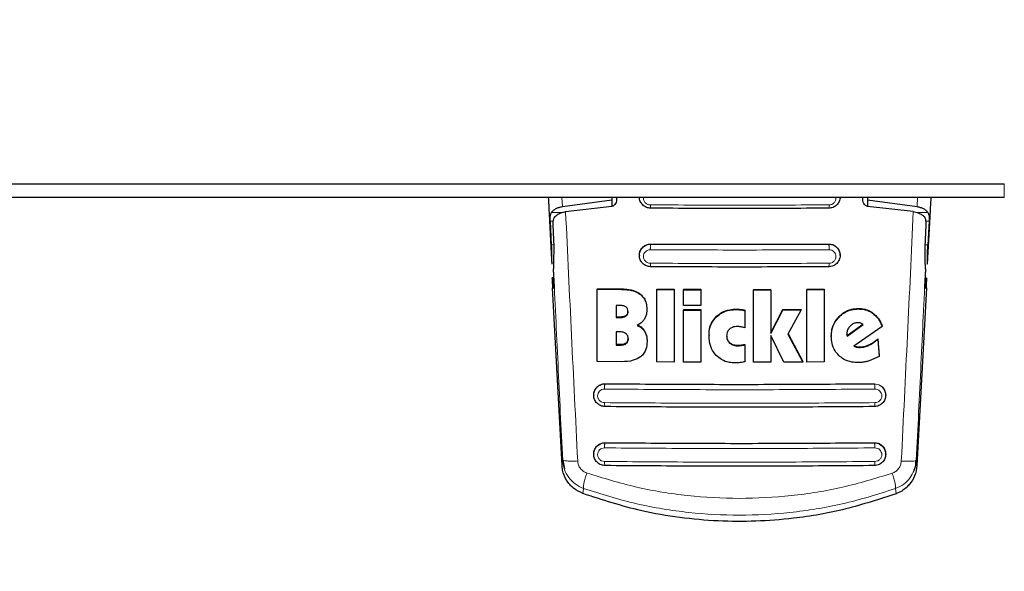
# Model space of a CAD drawing. Units: millimetres. Extents: x 0 to 210, y 0 to 297.
# Drawn here: x 70 to 76, y 144 to 147 of the extents above; entities that cross this region are included whole.
import ezdxf

# ---------------------------------------------------------------- set-up
doc = ezdxf.new("R2010")
doc.units = ezdxf.units.MM
doc.styles.add('SLDTEXTSTYLE0', font='TXT', dxfattribs={"width": 0.75})
doc.dimstyles.new('SLDDIMSTYLE4', dxfattribs={"dimtxt": 3.5, "dimasz": 3.302, "dimexe": 0, "dimexo": 0.0625, "dimgap": 0.875, "dimtad": 1, "dimdec": 0, "dimlfac": 20, "dimrnd": 1e-09, "dimzin": 12, "dimdsep": 46, "dimtxsty": 'SLDTEXTSTYLE0', "dimsah": 1, "dimcen": 0.09, "dimadec": 0, "dimazin": 3, "dimtfac": 1, "dimtdec": 0, "dimtofl": 0, "dimtmove": 0, "dimatfit": 3, "dimfxl": 0, "dimfrac": 2, "dimtolj": 1, "dimtzin": 12, "dimarcsym": 0})

# ---------------------------------------------------------------- blocks, each defined once
blk = doc.blocks.new('_D_4')
at = {"color": 7, "linetype": 'Continuous', "lineweight": 0}
for p, q in [((76.674, 186.8006), (88.924, 186.8006)), ((87.924, 186.8006), (87.924, 145.7456)), ((76.674, 145.7456), (88.924, 145.7456))]:
    blk.add_line(p, q, dxfattribs=at)
at = {"color": 7, "linetype": 'Continuous', "lineweight": 18}
for points in [[(87.924, 186.8006), (87.424, 183.4986), (88.424, 183.4986)], [(87.924, 145.7456), (88.424, 149.0476), (87.424, 149.0476)]]:
    blk.add_solid(points, dxfattribs=at)
at = {"color": 7, "linetype": 'Continuous', "lineweight": 18, "insert": (83.4123, 162.3939), "char_height": 3.5, "attachment_point": 1, "rotation": 90, "style": 'SLDTEXTSTYLE0'}
blk.add_mtext('821', dxfattribs=at)
blk = doc.blocks.new('_D_5')
at = {"color": 7, "linetype": 'Continuous', "lineweight": 0}
for p, q in [((51.844, 146.9956), (51.844, 132.9659)), ((77.924, 146.9956), (77.924, 132.9659)), ((51.844, 133.9659), (77.924, 133.9659))]:
    blk.add_line(p, q, dxfattribs=at)
at = {"color": 7, "linetype": 'Continuous', "lineweight": 18}
for points in [[(51.844, 133.9659), (55.146, 133.4659), (55.146, 134.4659)], [(77.924, 133.9659), (74.622, 134.4659), (74.622, 133.4659)]]:
    blk.add_solid(points, dxfattribs=at)
at = {"color": 7, "linetype": 'Continuous', "lineweight": 18, "insert": (61.0048, 138.4776), "char_height": 3.5, "attachment_point": 1, "style": 'SLDTEXTSTYLE0'}
blk.add_mtext('522', dxfattribs=at)

msp = doc.modelspace()

# ---------------------------------------------------------------- linework, layer by layer
at = {"color": 7, "linetype": 'Continuous', "lineweight": 25}
for p, q in [((61.14401, 145.82058), (75.67401, 145.82058)), ((75.67401, 145.74558), (61.14401, 145.74558)), ((73.52401, 145.74558), (73.52401, 145.73384)), ((73.54901, 145.74558), (73.54901, 145.73524)), ((74.89901, 145.73524), (74.89901, 145.74558)), ((74.92401, 145.74558), (74.92401, 145.73384)), ((73.25225, 145.69644), (73.52401, 145.73384)), ((73.52351, 145.69751), (73.27003, 145.66817)), ((73.52401, 145.73384), (73.52401, 145.6976)), ((74.92401, 145.73384), (75.19577, 145.69644)), ((74.92401, 145.73384), (74.92401, 145.69766)), ((75.17545, 145.66851), (74.92451, 145.69751)), ((73.19344, 145.48622), (73.18633, 145.61631)), ((73.20029, 145.59627), (73.20499, 145.47331)), ((75.2407, 145.47331), (75.24541, 145.59627)), ((75.26169, 145.61631), (75.25458, 145.48622)), ((73.67401, 145.43006), (73.67401, 145.42893)), ((74.77401, 145.42893), (74.77401, 145.43006)), ((73.20497, 145.30638), (73.1966, 145.30638)), ((73.25024, 144.2791), (73.19829, 145.25153)), ((73.44316, 145.24673), (73.57677, 145.24554)), ((73.44316, 145.24673), (73.44316, 145.24414)), ((73.44316, 144.84806), (73.44316, 145.24414)), ((73.44316, 145.24414), (73.57677, 145.24296)), ((73.76939, 145.24422), (73.86393, 145.24375)), ((73.76939, 145.24422), (73.76939, 145.24165)), ((73.76939, 144.84556), (73.76939, 145.24165)), ((73.76939, 145.24165), (73.86393, 145.24118)), ((73.86393, 145.24375), (73.86393, 145.24118)), ((73.86393, 145.24118), (73.86393, 144.84508)), ((73.91666, 145.24353), (74.0112, 145.24323)), ((73.91666, 145.24353), (73.91666, 145.24096)), ((73.91666, 145.15476), (73.91666, 145.24096)), ((73.91666, 145.24096), (74.0112, 145.24066)), ((74.0112, 145.24323), (74.0112, 145.24066)), ((74.0112, 145.24066), (74.0112, 145.15446)), ((74.29945, 145.24298), (74.39398, 145.24312)), ((74.29945, 145.24298), (74.29945, 145.24042)), ((74.29945, 145.24042), (74.39398, 145.24056)), ((74.29945, 144.84432), (74.29945, 145.24042)), ((74.39398, 145.24056), (74.39398, 145.00207)), ((74.59207, 145.24378), (74.68661, 145.24427)), ((74.59207, 145.24378), (74.59207, 145.24121)), ((74.59207, 145.24121), (74.68661, 145.2417)), ((74.59207, 144.84512), (74.59207, 145.24121)), ((74.68661, 145.24427), (74.68661, 145.2417)), ((74.68661, 145.2417), (74.68661, 144.8456)), ((75.24723, 145.25153), (75.19523, 144.27816)), ((73.56502, 145.15523), (73.54672, 145.15538)), ((73.54672, 145.15538), (73.54672, 145.08886)), ((74.0112, 145.15446), (73.91666, 145.15476)), ((73.71502, 145.13563), (73.71502, 145.13306)), ((73.91666, 145.13245), (74.0112, 145.13214)), ((73.91666, 145.13245), (73.91666, 145.12989)), ((73.91666, 144.84486), (73.91666, 145.12989)), ((73.91666, 145.12989), (74.0112, 145.12958)), ((74.0112, 145.13214), (74.0112, 145.12958)), ((74.0112, 145.12958), (74.0112, 144.84456)), ((74.25245, 145.12835), (74.25245, 145.1258)), ((74.25245, 145.1258), (74.25245, 145.03275)), ((74.39398, 145.00463), (74.45956, 145.13221)), ((74.39398, 145.00207), (74.45956, 145.12965)), ((74.45956, 145.13221), (74.56038, 145.13256)), ((74.45956, 145.13221), (74.45956, 145.12965)), ((74.45956, 145.12965), (74.56038, 145.13)), ((74.56038, 145.13), (74.48852, 144.99827)), ((74.56038, 145.13256), (74.56038, 145.13)), ((73.56502, 145.09129), (73.54672, 145.09144)), ((73.54672, 145.08886), (73.56502, 145.08871)), ((74.89883, 145.05097), (74.81311, 144.98901)), ((74.81311, 144.98644), (74.90054, 145.04964)), ((75.00409, 145.04206), (75.00409, 145.03948)), ((73.56557, 145.00998), (73.54672, 145.01014)), ((73.54672, 145.01014), (73.54672, 144.93813)), ((74.05573, 144.99244), (74.05573, 144.98989)), ((74.39398, 144.98989), (74.39398, 144.84446)), ((74.46502, 144.84464), (74.39398, 144.98989)), ((74.48852, 144.99827), (74.56912, 144.84502)), ((74.4892, 144.99952), (74.56912, 144.84757)), ((74.72595, 144.9876), (74.72595, 144.98504)), ((74.81147, 145.00307), (74.81174, 144.99631)), ((74.81147, 145.0005), (74.81174, 144.99374)), ((74.81174, 144.99374), (74.81174, 144.99631)), ((74.81311, 144.98901), (74.81174, 144.99631)), ((74.81174, 144.99374), (74.81311, 144.98644)), ((74.81311, 144.98901), (74.81311, 144.98644)), ((75.00409, 145.03948), (74.85027, 144.93095)), ((73.56803, 144.94052), (73.54672, 144.9407)), ((73.54672, 144.93813), (73.56803, 144.93795)), ((73.71611, 144.95949), (73.71611, 144.95692)), ((74.25245, 144.9411), (74.25245, 144.93855)), ((74.25245, 144.93855), (74.25245, 144.84646)), ((74.98005, 144.97119), (74.98743, 144.8781)), ((74.98005, 144.97119), (74.98005, 144.96861)), ((74.98005, 144.96861), (74.98743, 144.87552)), ((73.57568, 144.84688), (73.44316, 144.84806)), ((73.86393, 144.84508), (73.76939, 144.84556)), ((74.0112, 144.84456), (73.91666, 144.84486)), ((74.39398, 144.84446), (74.29945, 144.84432)), ((74.56912, 144.84502), (74.46502, 144.84464)), ((74.56912, 144.84757), (74.56912, 144.84502)), ((74.68661, 144.8456), (74.59207, 144.84512)), ((74.98743, 144.87552), (74.93305, 144.85064)), ((74.98743, 144.87552), (74.98743, 144.8781)), ((73.42401, 144.66473), (73.42401, 144.66353)), ((75.02401, 144.66353), (75.02401, 144.66473)), ((73.42401, 144.34157), (73.42401, 144.34036)), ((75.02401, 144.34036), (75.02401, 144.34157)), ((73.25653, 144.30633), (73.25374, 144.30746)), ((73.25374, 144.30746), (73.2633, 144.26025)), ((75.18891, 144.30542), (75.19173, 144.30656))]:
    msp.add_line(p, q, dxfattribs=at)
at = {"color": 8, "linetype": 'Continuous', "lineweight": 18}
for p, q in [((75.67401, 145.74558), (75.67401, 145.82058)), ((73.25225, 145.69644), (73.24946, 145.74558)), ((75.19577, 145.69644), (75.19856, 145.74558)), ((73.25316, 145.66439), (73.19277, 145.66439)), ((75.25525, 145.66439), (75.19232, 145.66439)), ((73.18633, 145.61631), (73.20118, 145.61631)), ((75.24481, 145.61631), (75.26169, 145.61631)), ((73.20449, 145.48622), (73.19344, 145.48622)), ((73.71386, 145.48654), (73.73651, 145.49067)), ((73.73651, 145.49136), (73.73651, 145.49067)), ((74.71151, 145.49067), (74.71151, 145.49136)), ((74.71151, 145.49067), (74.73343, 145.48681)), ((75.25458, 145.48622), (75.24119, 145.48622)), ((73.19765, 145.29805), (73.20513, 145.29805)), ((73.57677, 145.24554), (73.57677, 145.24296)), ((73.67971, 145.21687), (73.67971, 145.21429)), ((73.60006, 145.09876), (73.60006, 145.09619)), ((74.09753, 145.09546), (74.09753, 145.0929)), ((74.20655, 145.13511), (74.20655, 145.13255)), ((74.22978, 145.13349), (74.22978, 145.13093)), ((74.87376, 145.13827), (74.87376, 145.13569)), ((74.95403, 145.11318), (74.95403, 145.1106)), ((73.56502, 145.09129), (73.56502, 145.08871)), ((74.76864, 145.09415), (74.76864, 145.09158)), ((73.70218, 145.01615), (73.70218, 145.01358)), ((73.56803, 144.94052), (73.56803, 144.93795)), ((73.60143, 144.94857), (73.60143, 144.946)), ((74.16885, 144.95141), (74.16885, 144.94886)), ((74.21284, 144.93677), (74.21284, 144.93422)), ((74.22979, 144.93772), (74.22979, 144.93517)), ((74.93119, 144.93895), (74.93119, 144.93638)), ((74.86556, 144.92901), (74.86556, 144.92644)), ((74.88333, 144.92782), (74.88333, 144.92525)), ((73.46252, 144.72073), (73.48651, 144.72536)), ((73.48651, 144.72619), (73.48651, 144.72536)), ((74.96151, 144.72536), (74.96151, 144.72619)), ((74.96151, 144.72536), (74.9855, 144.72073)), ((73.48651, 144.40317), (73.48651, 144.40228)), ((74.96151, 144.40317), (74.96151, 144.40228)), ((73.25374, 144.30746), (73.25024, 144.2791)), ((75.19523, 144.27816), (75.19173, 144.30656)), ((73.36779, 144.15301), (73.36426, 144.12499)), ((75.07748, 144.15204), (75.08101, 144.12398))]:
    msp.add_line(p, q, dxfattribs=at)
at = {"color": 7, "linetype": 'Continuous', "lineweight": 25}
for centre, major_axis, start_param, end_param in [((73.18858, 145.54808), (-0.01538, 0.3), 2.5549629, 4.0109036), ((75.25694, 145.54808), (0.01538, 0.3), 2.2689983, 3.7282224), ((73.19916, 145.25638), (-0.00256, 0.05), 5.6965555, 7.9499931), ((75.24636, 145.25638), (0.00256, 0.05), 4.6163775, 6.8698151)]:
    msp.add_ellipse(centre, major_axis=major_axis, ratio=0.0224966, start_param=start_param, end_param=end_param, dxfattribs=at)
for points, knots in [([(73.19593, 145.38127), (73.19354, 145.4268), (73.18858, 145.52143), (73.18217, 145.64288), (73.17815, 145.71855), (73.17672, 145.74558)], [0, 0, 0, 0, 0.37334989, 0.77610353, 1, 1, 1, 1]), ([(73.7365, 145.68727), (73.7283, 145.68823), (73.71201, 145.69015), (73.69168, 145.70422), (73.67987, 145.72084), (73.67534, 145.73622), (73.67317, 145.74495), (73.67404, 145.7493), (73.67406, 145.74938)], [0, 0, 0, 0, 0.2496468, 0.4962778, 0.7327388, 0.8616744, 0.9974615, 1, 1, 1, 1]), ([(74.77396, 145.74938), (74.77398, 145.74929), (74.77485, 145.74495), (74.77268, 145.73622), (74.76815, 145.72084), (74.75634, 145.70422), (74.73601, 145.69014), (74.71971, 145.68823), (74.71151, 145.68727)], [0, 0, 0, 0, 0.002591, 0.1383419, 0.2672565, 0.5037209, 0.7503695, 1, 1, 1, 1]), ([(75.27132, 145.74558), (75.26944, 145.71028), (75.26302, 145.58969), (75.25662, 145.46761), (75.25209, 145.38127)], [0, 0, 0, 0, 0.2927443, 1, 1, 1, 1]), ([(73.19277, 145.66439), (73.19609, 145.66829), (73.20251, 145.67585), (73.2169, 145.68522), (73.23328, 145.69253), (73.24606, 145.69517), (73.25225, 145.69644)], [0, 0, 0, 0, 0.2807014, 0.5437061, 0.7790019, 1, 1, 1, 1]), ([(73.54901, 145.73524), (73.54845, 145.72951), (73.54746, 145.71936), (73.54088, 145.70763), (73.53363, 145.70086), (73.5277, 145.69812), (73.52442, 145.69764), (73.52351, 145.69751)], [0, 0, 0, 0, 0.3477831, 0.6158301, 0.8027454, 0.9455411, 1, 1, 1, 1]), ([(74.92451, 145.69751), (74.92202, 145.69807), (74.91705, 145.69917), (74.90979, 145.70471), (74.90289, 145.71431), (74.89941, 145.7255), (74.8991, 145.73304), (74.89901, 145.73524)], [0, 0, 0, 0, 0.1508566, 0.3004873, 0.5414975, 0.8659348, 1, 1, 1, 1]), ([(75.19577, 145.69644), (75.20195, 145.69517), (75.2147, 145.69254), (75.23109, 145.68524), (75.2455, 145.67587), (75.25193, 145.6683), (75.25525, 145.66439)], [0, 0, 0, 0, 0.220547, 0.4556398, 0.718795, 1, 1, 1, 1]), ([(73.18633, 145.61631), (73.18611, 145.62164), (73.18568, 145.63178), (73.18637, 145.64534), (73.18824, 145.65655), (73.19131, 145.66187), (73.19277, 145.66439)], [0, 0, 0, 0, 0.2677293, 0.5084859, 0.7667982, 1, 1, 1, 1]), ([(73.21133, 145.64215), (73.20849, 145.6384), (73.20283, 145.63091), (73.20013, 145.61432), (73.20024, 145.60192), (73.20029, 145.59627)], [0, 0, 0, 0, 0.3525092, 0.7045165, 1, 1, 1, 1]), ([(73.21133, 145.64215), (73.21803, 145.64752), (73.22988, 145.65702), (73.25211, 145.66519), (73.26561, 145.66744), (73.27002, 145.66817)], [0, 0, 0, 0, 0.4670512, 0.8255572, 1, 1, 1, 1]), ([(74.71151, 145.68727), (74.54901, 145.68654), (74.22401, 145.68508), (73.899, 145.68654), (73.7365, 145.68727)], [0, 0, 0, 0, 0.4999962, 1, 1, 1, 1]), ([(75.17545, 145.66851), (75.18461, 145.66667), (75.20286, 145.66299), (75.22209, 145.65289), (75.23077, 145.6454), (75.23454, 145.64215)], [0, 0, 0, 0, 0.3632086, 0.7237975, 1, 1, 1, 1]), ([(75.24541, 145.59627), (75.24543, 145.60336), (75.24547, 145.61754), (75.24188, 145.63311), (75.23667, 145.63953), (75.23454, 145.64215)], [0, 0, 0, 0, 0.37141507, 0.74342995, 1, 1, 1, 1]), ([(75.25525, 145.66439), (75.25671, 145.66187), (75.25977, 145.65657), (75.26165, 145.64537), (75.26234, 145.63181), (75.26191, 145.62166), (75.26169, 145.61631)], [0, 0, 0, 0, 0.2327689, 0.4905801, 0.7317313, 1, 1, 1, 1]), ([(73.19593, 145.38127), (73.1956, 145.38889), (73.19516, 145.39913), (73.19503, 145.41545), (73.19491, 145.4416), (73.19408, 145.46694), (73.19344, 145.48622)], [0, 0, 0, 0, 0.2413051, 0.3240324, 0.4856272, 1, 1, 1, 1]), ([(73.20499, 145.47331), (73.20453, 145.4429), (73.2039, 145.40016), (73.20371, 145.36491), (73.20366, 145.35474)], [0, 0, 0, 0, 0.711478, 1, 1, 1, 1]), ([(73.7365, 145.36672), (73.72824, 145.3677), (73.71193, 145.36964), (73.69148, 145.38383), (73.67995, 145.4005), (73.67495, 145.41599), (73.67314, 145.43252), (73.67719, 145.45317), (73.68905, 145.47061), (73.70214, 145.48125), (73.71003, 145.48481), (73.71386, 145.48654)], [0, 0, 0, 0, 0.1425362, 0.2813702, 0.4164379, 0.4889018, 0.5644805, 0.7067489, 0.8492735, 0.9267072, 1, 1, 1, 1]), ([(73.67469, 145.43012), (73.67449, 145.43196), (73.67354, 145.44074), (73.67893, 145.45623), (73.69066, 145.47376), (73.70836, 145.48625), (73.72467, 145.49103), (73.73418, 145.49129), (73.73651, 145.49136)], [0, 0, 0, 0, 0.0573148, 0.2723742, 0.4910919, 0.7111427, 0.9291683, 1, 1, 1, 1]), ([(73.73651, 145.49136), (73.89828, 145.49063), (74.22327, 145.48916), (74.54828, 145.49062), (74.71151, 145.49136)], [0, 0, 0, 0, 0.49774908, 1, 1, 1, 1]), ([(74.71151, 145.49136), (74.71854, 145.49072), (74.7326, 145.48943), (74.75131, 145.47895), (74.76535, 145.46337), (74.77335, 145.4461), (74.7732, 145.4345), (74.77314, 145.43003)], [0, 0, 0, 0, 0.2131134, 0.4260898, 0.6424434, 0.8620081, 1, 1, 1, 1]), ([(74.73343, 145.48681), (74.73734, 145.4851), (74.74551, 145.48153), (74.75887, 145.47076), (74.77083, 145.45316), (74.77488, 145.43252), (74.77307, 145.41599), (74.76806, 145.4005), (74.75654, 145.38383), (74.73608, 145.36963), (74.71977, 145.3677), (74.71151, 145.36672)], [0, 0, 0, 0, 0.0740998, 0.1545713, 0.2964413, 0.4380646, 0.5132869, 0.5854173, 0.7198889, 0.8581153, 1, 1, 1, 1]), ([(75.24188, 145.3555), (75.24104, 145.3818), (75.23986, 145.41846), (75.24051, 145.46123), (75.2407, 145.47331)], [0, 0, 0, 0, 0.71751573, 1, 1, 1, 1]), ([(75.25209, 145.38127), (75.25242, 145.38889), (75.25286, 145.39912), (75.25299, 145.41544), (75.25311, 145.44159), (75.25394, 145.46693), (75.25458, 145.48622)], [0, 0, 0, 0, 0.2411431, 0.3239433, 0.4855121, 1, 1, 1, 1]), ([(74.71151, 145.36672), (74.54901, 145.36599), (74.22401, 145.36453), (73.899, 145.36599), (73.7365, 145.36672)], [0, 0, 0, 0, 0.4999963, 1, 1, 1, 1]), ([(73.57677, 145.24554), (73.5898, 145.24497), (73.62044, 145.24361), (73.65655, 145.23338), (73.67538, 145.21995), (73.67971, 145.21687)], [0, 0, 0, 0, 0.36280331, 0.85354527, 1, 1, 1, 1]), ([(73.57677, 145.24296), (73.5898, 145.24238), (73.62044, 145.24103), (73.65655, 145.2308), (73.67538, 145.21738), (73.67971, 145.21429)], [0, 0, 0, 0, 0.3628301, 0.8534789, 1, 1, 1, 1]), ([(73.67971, 145.21687), (73.68692, 145.20995), (73.70134, 145.19611), (73.71316, 145.16698), (73.71438, 145.14643), (73.71502, 145.13563)], [0, 0, 0, 0, 0.3219391, 0.6437247, 1, 1, 1, 1]), ([(73.67971, 145.21429), (73.68692, 145.20737), (73.70135, 145.19354), (73.71316, 145.1644), (73.71438, 145.14386), (73.71502, 145.13306)], [0, 0, 0, 0, 0.3219628, 0.6437707, 1, 1, 1, 1]), ([(73.60081, 145.14684), (73.59822, 145.14839), (73.59045, 145.15303), (73.5778, 145.15481), (73.56845, 145.15512), (73.56502, 145.15523)], [0, 0, 0, 0, 0.2410147, 0.7221307, 1, 1, 1, 1]), ([(73.60006, 145.09876), (73.5966, 145.09699), (73.58582, 145.09147), (73.57343, 145.09136), (73.56502, 145.09129)], [0, 0, 0, 0, 0.3213531, 1, 1, 1, 1]), ([(73.56502, 145.08871), (73.57444, 145.08883), (73.58689, 145.08899), (73.59748, 145.09478), (73.60006, 145.09619)], [0, 0, 0, 0, 0.7563682, 1, 1, 1, 1]), ([(73.61147, 145.12256), (73.61114, 145.11837), (73.61059, 145.11132), (73.60573, 145.10322), (73.60178, 145.10012), (73.60006, 145.09876)], [0, 0, 0, 0, 0.45315, 0.7613682, 1, 1, 1, 1]), ([(73.60006, 145.09619), (73.60231, 145.09803), (73.60681, 145.10173), (73.61084, 145.11028), (73.61125, 145.11659), (73.61147, 145.11999)], [0, 0, 0, 0, 0.3148951, 0.6305024, 1, 1, 1, 1]), ([(73.61147, 145.11999), (73.6111, 145.12558), (73.61054, 145.13394), (73.60539, 145.14284), (73.60205, 145.14576), (73.60081, 145.14684)], [0, 0, 0, 0, 0.5594694, 0.8365983, 1, 1, 1, 1]), ([(73.71502, 145.13306), (73.7148, 145.12709), (73.71437, 145.11506), (73.71055, 145.09696), (73.70483, 145.086), (73.70191, 145.08041)], [0, 0, 0, 0, 0.3259485, 0.6562923, 1, 1, 1, 1]), ([(74.05573, 144.99244), (74.05626, 145.00301), (74.05756, 145.02908), (74.07088, 145.06603), (74.08946, 145.08654), (74.09753, 145.09546)], [0, 0, 0, 0, 0.2782038, 0.6863929, 1, 1, 1, 1]), ([(74.09753, 145.09546), (74.10629, 145.10265), (74.12726, 145.11987), (74.16585, 145.13312), (74.19414, 145.1345), (74.20655, 145.13511)], [0, 0, 0, 0, 0.28711761, 0.68729955, 1, 1, 1, 1]), ([(74.09753, 145.0929), (74.10629, 145.10009), (74.12726, 145.11732), (74.16585, 145.13056), (74.19414, 145.13195), (74.20655, 145.13255)], [0, 0, 0, 0, 0.2871149, 0.6872758, 1, 1, 1, 1]), ([(74.20655, 145.13511), (74.2097, 145.13506), (74.21747, 145.13495), (74.22519, 145.13403), (74.22978, 145.13349)], [0, 0, 0, 0, 0.4056231, 1, 1, 1, 1]), ([(74.20655, 145.13255), (74.2097, 145.13251), (74.21747, 145.13239), (74.22519, 145.13148), (74.22978, 145.13093)], [0, 0, 0, 0, 0.40562289, 1, 1, 1, 1]), ([(74.22978, 145.13349), (74.23286, 145.13297), (74.24052, 145.13169), (74.24799, 145.1296), (74.25245, 145.12835)], [0, 0, 0, 0, 0.4026156, 1, 1, 1, 1]), ([(74.22978, 145.13093), (74.23286, 145.13041), (74.24052, 145.12913), (74.24799, 145.12704), (74.25245, 145.1258)], [0, 0, 0, 0, 0.4026141, 1, 1, 1, 1]), ([(74.76864, 145.09415), (74.77712, 145.1018), (74.79685, 145.11959), (74.83386, 145.13544), (74.86133, 145.13738), (74.87376, 145.13827)], [0, 0, 0, 0, 0.2921921, 0.6795414, 1, 1, 1, 1]), ([(74.76864, 145.09158), (74.77712, 145.09923), (74.79685, 145.11701), (74.83386, 145.13286), (74.86133, 145.13481), (74.87376, 145.13569)], [0, 0, 0, 0, 0.2922089, 0.6795419, 1, 1, 1, 1]), ([(74.87376, 145.13827), (74.8826, 145.1379), (74.90595, 145.13694), (74.93356, 145.12717), (74.94968, 145.11615), (74.95403, 145.11318)], [0, 0, 0, 0, 0.30794712, 0.81354065, 1, 1, 1, 1]), ([(74.87376, 145.13569), (74.8826, 145.13533), (74.90595, 145.13436), (74.93356, 145.12459), (74.94968, 145.11357), (74.95403, 145.1106)], [0, 0, 0, 0, 0.3079867, 0.8134635, 1, 1, 1, 1]), ([(74.95403, 145.11318), (74.96112, 145.10722), (74.98054, 145.09089), (74.9958, 145.06484), (75.00269, 145.04591), (75.00409, 145.04206)], [0, 0, 0, 0, 0.3147317, 0.8608019, 1, 1, 1, 1]), ([(74.95403, 145.1106), (74.96112, 145.10463), (74.98054, 145.08831), (74.9958, 145.06226), (75.00269, 145.04332), (75.00409, 145.03948)], [0, 0, 0, 0, 0.3147427, 0.8608285, 1, 1, 1, 1]), ([(73.70191, 145.08041), (73.69805, 145.07511), (73.68745, 145.06053), (73.67157, 145.05152), (73.66147, 145.04579)], [0, 0, 0, 0, 0.3640682, 1, 1, 1, 1]), ([(73.66147, 145.04835), (73.66708, 145.04595), (73.68027, 145.04031), (73.69393, 145.02838), (73.70035, 145.01886), (73.70218, 145.01615)], [0, 0, 0, 0, 0.3456713, 0.8132302, 1, 1, 1, 1]), ([(73.66147, 145.04579), (73.66708, 145.04339), (73.68027, 145.03774), (73.69393, 145.02581), (73.70035, 145.0163), (73.70218, 145.01358)], [0, 0, 0, 0, 0.3456749, 0.8132413, 1, 1, 1, 1]), ([(74.05573, 144.98989), (74.05626, 145.00045), (74.05756, 145.02652), (74.07088, 145.06347), (74.08946, 145.08399), (74.09753, 145.0929)], [0, 0, 0, 0, 0.2781886, 0.6864108, 1, 1, 1, 1]), ([(74.72595, 144.9876), (74.72662, 144.99932), (74.72818, 145.02695), (74.74303, 145.06457), (74.76112, 145.08547), (74.76864, 145.09415)], [0, 0, 0, 0, 0.3006469, 0.7095376, 1, 1, 1, 1]), ([(74.72595, 144.98504), (74.72662, 144.99675), (74.72818, 145.02439), (74.74303, 145.062), (74.76113, 145.0829), (74.76864, 145.09158)], [0, 0, 0, 0, 0.3006297, 0.7095847, 1, 1, 1, 1]), ([(74.82896, 145.04203), (74.82459, 145.03681), (74.81585, 145.02634), (74.81176, 145.01097), (74.81152, 145.0024), (74.81147, 145.0005)], [0, 0, 0, 0, 0.4365939, 0.8754193, 1, 1, 1, 1]), ([(74.87021, 145.06021), (74.86409, 145.05962), (74.85182, 145.05846), (74.83797, 145.05056), (74.83124, 145.04419), (74.82896, 145.04203)], [0, 0, 0, 0, 0.39764953, 0.79609463, 1, 1, 1, 1]), ([(74.88743, 145.05764), (74.88466, 145.05841), (74.87904, 145.05995), (74.87318, 145.06012), (74.87021, 145.06021)], [0, 0, 0, 0, 0.4934089, 1, 1, 1, 1]), ([(74.90054, 145.04964), (74.89856, 145.05139), (74.89467, 145.05482), (74.88981, 145.05671), (74.88743, 145.05764)], [0, 0, 0, 0, 0.5104406, 1, 1, 1, 1]), ([(73.60109, 145.00023), (73.59732, 145.00255), (73.5876, 145.00853), (73.57478, 145.0098), (73.56674, 145.00996), (73.56557, 145.00998)], [0, 0, 0, 0, 0.350839, 0.9051775, 1, 1, 1, 1]), ([(73.61256, 144.97145), (73.61219, 144.97695), (73.6116, 144.98571), (73.60633, 144.99538), (73.6025, 144.99892), (73.60109, 145.00023)], [0, 0, 0, 0, 0.5153014, 0.8206325, 1, 1, 1, 1]), ([(73.70218, 145.01615), (73.70504, 145.01068), (73.71338, 144.99475), (73.71594, 144.97474), (73.71609, 144.96129), (73.71611, 144.95949)], [0, 0, 0, 0, 0.3116816, 0.9077793, 1, 1, 1, 1]), ([(73.70218, 145.01358), (73.70504, 145.00811), (73.71338, 144.99218), (73.71594, 144.97218), (73.71609, 144.95873), (73.71611, 144.95692)], [0, 0, 0, 0, 0.3116626, 0.9078311, 1, 1, 1, 1]), ([(74.09535, 144.8815), (74.08814, 144.89022), (74.07069, 144.91132), (74.05767, 144.94971), (74.05632, 144.97772), (74.05573, 144.98989)], [0, 0, 0, 0, 0.2849008, 0.6890922, 1, 1, 1, 1]), ([(74.16803, 145.02573), (74.16458, 145.022), (74.1577, 145.01454), (74.15312, 145.00066), (74.15266, 144.99149), (74.15245, 144.98731)], [0, 0, 0, 0, 0.3528271, 0.7048791, 1, 1, 1, 1]), ([(74.15245, 144.98986), (74.15293, 144.98369), (74.15387, 144.97129), (74.1615, 144.95842), (74.16743, 144.95276), (74.16885, 144.95141)], [0, 0, 0, 0, 0.4301511, 0.86406609, 1, 1, 1, 1]), ([(74.15245, 144.98731), (74.15293, 144.98114), (74.15387, 144.96874), (74.1615, 144.95586), (74.16743, 144.95021), (74.16885, 144.94886)], [0, 0, 0, 0, 0.4301844, 0.8641336, 1, 1, 1, 1]), ([(74.21229, 145.03951), (74.20238, 145.03904), (74.18621, 145.03826), (74.17311, 145.02923), (74.16803, 145.02573)], [0, 0, 0, 0, 0.61221264, 1, 1, 1, 1]), ([(74.22922, 145.03786), (74.22643, 145.03831), (74.22082, 145.03921), (74.21514, 145.03941), (74.21229, 145.03951)], [0, 0, 0, 0, 0.498499, 1, 1, 1, 1]), ([(74.25245, 145.03275), (74.2486, 145.03368), (74.24089, 145.03553), (74.23311, 145.03709), (74.22922, 145.03786)], [0, 0, 0, 0, 0.4999166, 1, 1, 1, 1]), ([(73.60143, 144.94857), (73.59769, 144.9465), (73.58748, 144.94084), (73.57557, 144.94065), (73.56803, 144.94052)], [0, 0, 0, 0, 0.366009, 1, 1, 1, 1]), ([(73.56803, 144.93795), (73.57674, 144.93816), (73.58871, 144.93843), (73.5987, 144.94438), (73.60143, 144.946)], [0, 0, 0, 0, 0.72766608, 1, 1, 1, 1]), ([(73.61256, 144.97402), (73.61225, 144.96971), (73.61171, 144.96232), (73.60715, 144.95356), (73.60313, 144.95005), (73.60143, 144.94857)], [0, 0, 0, 0, 0.445243, 0.7649705, 1, 1, 1, 1]), ([(73.60143, 144.946), (73.60321, 144.94756), (73.60673, 144.95064), (73.61154, 144.95915), (73.61215, 144.96647), (73.61256, 144.97145)], [0, 0, 0, 0, 0.2459568, 0.487429, 1, 1, 1, 1]), ([(73.71611, 144.95692), (73.71511, 144.94266), (73.71352, 144.92023), (73.69981, 144.8916), (73.68739, 144.87998), (73.68093, 144.87393)], [0, 0, 0, 0, 0.4558564, 0.7169325, 1, 1, 1, 1]), ([(74.16885, 144.95141), (74.17396, 144.94776), (74.18533, 144.93967), (74.20144, 144.93698), (74.21094, 144.9368), (74.21284, 144.93677)], [0, 0, 0, 0, 0.39615977, 0.87968146, 1, 1, 1, 1]), ([(74.16885, 144.94886), (74.17396, 144.94521), (74.18532, 144.93712), (74.20144, 144.93443), (74.21094, 144.93425), (74.21284, 144.93422)], [0, 0, 0, 0, 0.3961484, 0.8796346, 1, 1, 1, 1]), ([(74.21284, 144.93677), (74.21566, 144.93681), (74.22133, 144.9369), (74.22697, 144.93744), (74.22979, 144.93772)], [0, 0, 0, 0, 0.4992392, 1, 1, 1, 1]), ([(74.21284, 144.93422), (74.21566, 144.93426), (74.22133, 144.93435), (74.22697, 144.9349), (74.22979, 144.93517)], [0, 0, 0, 0, 0.4992391, 1, 1, 1, 1]), ([(74.22979, 144.93772), (74.23358, 144.93817), (74.24117, 144.93909), (74.24869, 144.94043), (74.25245, 144.9411)], [0, 0, 0, 0, 0.4996078, 1, 1, 1, 1]), ([(74.22979, 144.93517), (74.23358, 144.93562), (74.24117, 144.93654), (74.24869, 144.93788), (74.25245, 144.93855)], [0, 0, 0, 0, 0.4996078, 1, 1, 1, 1]), ([(74.76652, 144.88118), (74.75942, 144.88914), (74.74238, 144.90822), (74.72817, 144.94484), (74.72665, 144.97239), (74.72595, 144.98504)], [0, 0, 0, 0, 0.2789383, 0.6687099, 1, 1, 1, 1]), ([(74.88333, 144.92782), (74.89147, 144.92843), (74.90796, 144.92964), (74.92339, 144.93582), (74.93119, 144.93895)], [0, 0, 0, 0, 0.4941228, 1, 1, 1, 1]), ([(74.88333, 144.92525), (74.89147, 144.92585), (74.90796, 144.92707), (74.92339, 144.93325), (74.93119, 144.93638)], [0, 0, 0, 0, 0.4939013, 1, 1, 1, 1]), ([(74.93119, 144.93895), (74.93726, 144.94195), (74.94905, 144.94776), (74.96531, 144.95879), (74.97512, 144.96705), (74.98005, 144.97119)], [0, 0, 0, 0, 0.3454987, 0.6712603, 1, 1, 1, 1]), ([(74.93119, 144.93638), (74.93726, 144.93937), (74.94905, 144.94519), (74.96531, 144.95622), (74.97512, 144.96447), (74.98005, 144.96861)], [0, 0, 0, 0, 0.3455237, 0.6712729, 1, 1, 1, 1]), ([(74.1989, 144.83995), (74.18831, 144.84047), (74.16241, 144.84174), (74.12514, 144.85485), (74.10453, 144.87329), (74.09535, 144.8815)], [0, 0, 0, 0, 0.2772765, 0.6781864, 1, 1, 1, 1]), ([(74.87322, 144.84201), (74.86169, 144.84247), (74.83364, 144.84358), (74.79566, 144.85655), (74.77481, 144.87418), (74.76652, 144.88118)], [0, 0, 0, 0, 0.2958527, 0.7200915, 1, 1, 1, 1]), ([(74.85027, 144.93095), (74.85273, 144.92999), (74.8577, 144.92807), (74.86293, 144.92698), (74.86556, 144.92644)], [0, 0, 0, 0, 0.4966995, 1, 1, 1, 1]), ([(74.85269, 144.93266), (74.85436, 144.93202), (74.85853, 144.93043), (74.86293, 144.92954), (74.86556, 144.92901)], [0, 0, 0, 0, 0.4001449, 1, 1, 1, 1]), ([(74.86556, 144.92901), (74.86849, 144.9286), (74.87437, 144.92777), (74.88033, 144.92781), (74.88333, 144.92782)], [0, 0, 0, 0, 0.4969434, 1, 1, 1, 1]), ([(74.86556, 144.92644), (74.86849, 144.92603), (74.87437, 144.92521), (74.88033, 144.92524), (74.88333, 144.92525)], [0, 0, 0, 0, 0.4969422, 1, 1, 1, 1]), ([(73.68093, 144.87393), (73.66789, 144.86646), (73.6357, 144.84803), (73.59806, 144.84731), (73.57568, 144.84688)], [0, 0, 0, 0, 0.4052496, 1, 1, 1, 1]), ([(74.22568, 144.84157), (74.22178, 144.84115), (74.21288, 144.84018), (74.20393, 144.84003), (74.1989, 144.83995)], [0, 0, 0, 0, 0.4382733, 1, 1, 1, 1]), ([(74.25245, 144.84646), (74.2491, 144.84568), (74.24025, 144.84365), (74.23126, 144.84237), (74.22568, 144.84157)], [0, 0, 0, 0, 0.3794873, 1, 1, 1, 1]), ([(74.93305, 144.85064), (74.92696, 144.84904), (74.91415, 144.84567), (74.89409, 144.84273), (74.8802, 144.84225), (74.87322, 144.84201)], [0, 0, 0, 0, 0.3112109, 0.6540623, 1, 1, 1, 1]), ([(73.48651, 144.60097), (73.48201, 144.60128), (73.47328, 144.60187), (73.45769, 144.60723), (73.44087, 144.61873), (73.4273, 144.63904), (73.42252, 144.66277), (73.42613, 144.6826), (73.43342, 144.69716), (73.43903, 144.70414), (73.44272, 144.70779), (73.44431, 144.70932), (73.45039, 144.71466), (73.45716, 144.71805), (73.46252, 144.72073)], [0, 0, 0, 0, 0.0789565, 0.1530399, 0.2860621, 0.4279877, 0.5698298, 0.7006759, 0.7753755, 0.8560901, 0.8573305, 0.8672727, 0.8950396, 1, 1, 1, 1]), ([(73.42477, 144.66477), (73.42456, 144.66704), (73.42372, 144.67618), (73.42931, 144.69183), (73.44109, 144.70899), (73.45858, 144.72121), (73.47471, 144.7259), (73.48417, 144.72613), (73.48651, 144.72619)], [0, 0, 0, 0, 0.069359, 0.2796505, 0.4929436, 0.7095901, 0.9281468, 1, 1, 1, 1]), ([(73.48651, 144.72619), (73.65504, 144.72495), (73.98367, 144.72254), (74.47837, 144.72261), (74.79998, 144.72499), (74.96151, 144.72619)], [0, 0, 0, 0, 0.3437965, 0.6704082, 1, 1, 1, 1]), ([(74.9855, 144.72073), (74.99086, 144.71805), (74.99764, 144.71465), (75.00362, 144.7094), (75.00516, 144.70793), (75.00562, 144.70748), (75.009, 144.70413), (75.01461, 144.69716), (75.02189, 144.68259), (75.0255, 144.66277), (75.02072, 144.63904), (75.00714, 144.61872), (74.99032, 144.60723), (74.97474, 144.60187), (74.96601, 144.60128), (74.96151, 144.60097)], [0, 0, 0, 0, 0.1049862, 0.1327593, 0.1404258, 0.1427033, 0.1439437, 0.2246443, 0.2993385, 0.4301991, 0.5720268, 0.7139701, 0.8469701, 0.921047, 1, 1, 1, 1]), ([(74.96151, 144.60097), (74.79818, 144.59977), (74.47138, 144.59735), (73.97664, 144.59735), (73.64985, 144.59977), (73.48651, 144.60097)], [0, 0, 0, 0, 0.3332452, 0.6667501, 1, 1, 1, 1]), ([(73.48651, 144.27772), (73.48175, 144.27806), (73.47268, 144.2787), (73.45714, 144.28431), (73.44056, 144.29587), (73.42722, 144.31602), (73.4225, 144.33999), (73.42624, 144.35992), (73.43369, 144.37437), (73.44416, 144.38765), (73.45529, 144.39372), (73.46252, 144.39765)], [0, 0, 0, 0, 0.08349491, 0.15921516, 0.2868311, 0.43108833, 0.57099817, 0.70559773, 0.77918923, 0.85679772, 1, 1, 1, 1]), ([(73.4248, 144.3416), (73.42459, 144.34405), (73.42378, 144.35338), (73.42952, 144.36918), (73.44141, 144.38623), (73.45888, 144.39831), (73.47487, 144.40289), (73.48422, 144.40312), (73.48651, 144.40317)], [0, 0, 0, 0, 0.0747335, 0.2849451, 0.4970683, 0.7121466, 0.9296468, 1, 1, 1, 1]), ([(73.48651, 144.40317), (73.65503, 144.40193), (73.98364, 144.3995), (74.47837, 144.39957), (74.79997, 144.40197), (74.96151, 144.40317)], [0, 0, 0, 0, 0.34378794, 0.67038434, 1, 1, 1, 1]), ([(74.96151, 144.40317), (74.96862, 144.40254), (74.98283, 144.40126), (75.00175, 144.39049), (75.01573, 144.37452), (75.02344, 144.35719), (75.02324, 144.3458), (75.02317, 144.34153)], [0, 0, 0, 0, 0.2180295, 0.436047, 0.6540822, 0.8702144, 1, 1, 1, 1]), ([(74.98551, 144.39765), (74.99273, 144.39371), (75.00387, 144.38765), (75.01433, 144.37436), (75.02179, 144.35991), (75.02552, 144.33998), (75.0208, 144.31601), (75.00745, 144.29586), (74.99086, 144.2843), (74.97533, 144.2787), (74.96626, 144.27806), (74.96151, 144.27772)], [0, 0, 0, 0, 0.1432385, 0.2208361, 0.2944243, 0.4290401, 0.5689394, 0.7132213, 0.8409421, 0.9166166, 1, 1, 1, 1]), ([(73.25519, 144.3074), (73.2556, 144.29448), (73.25613, 144.27833), (73.26244, 144.26334), (73.26371, 144.26035)], [0, 0, 0, 0, 0.8003679, 1, 1, 1, 1]), ([(75.17875, 144.25197), (75.18035, 144.25519), (75.18885, 144.27217), (75.18963, 144.29113), (75.19026, 144.3065)], [0, 0, 0, 0, 0.1893022, 1, 1, 1, 1]), ([(75.17923, 144.25172), (75.17999, 144.25309), (75.18909, 144.26957), (75.19047, 144.28887), (75.19173, 144.30656)], [0, 0, 0, 0, 0.0830682, 1, 1, 1, 1]), ([(73.36426, 144.12499), (73.34648, 144.13358), (73.3109, 144.15077), (73.27244, 144.19698), (73.25392, 144.24211), (73.25111, 144.27032), (73.25024, 144.2791)], [0, 0, 0, 0, 0.2896901, 0.5793785, 0.8691236, 1, 1, 1, 1]), ([(74.96151, 144.27772), (74.79818, 144.2765), (74.4714, 144.27407), (73.97662, 144.27407), (73.64984, 144.2765), (73.48651, 144.27772)], [0, 0, 0, 0, 0.3332469, 0.66674849, 1, 1, 1, 1]), ([(75.19523, 144.27816), (75.19225, 144.25869), (75.18631, 144.21974), (75.15335, 144.16945), (75.11548, 144.13844), (75.0892, 144.12741), (75.08101, 144.12398)], [0, 0, 0, 0, 0.2896488, 0.5793028, 0.8688308, 1, 1, 1, 1]), ([(75.08101, 144.12398), (74.98974, 144.09395), (74.80593, 144.03347), (74.47919, 143.97712), (74.17275, 143.96538), (73.89519, 143.9909), (73.64491, 144.0336), (73.47096, 144.09024), (73.36426, 144.12499)], [0, 0, 0, 0, 0.1644281, 0.3311281, 0.5660854, 0.6870817, 0.8080778, 1, 1, 1, 1])]:
    msp.add_open_spline(points, degree=3, knots=knots, dxfattribs=at)
at = {"color": 8, "linetype": 'Continuous', "lineweight": 18}
for points, knots in [([(73.7342, 145.70569), (73.73172, 145.70584), (73.72676, 145.70615), (73.7196, 145.70841), (73.713, 145.71191), (73.70724, 145.71662), (73.7025, 145.72234), (73.69806, 145.73092), (73.69555, 145.73924), (73.69686, 145.74473), (73.69707, 145.74558)], [0, 0, 0, 0, 0.1198647, 0.239489, 0.3590127, 0.4784677, 0.597925, 0.7174387, 0.955756, 1, 1, 1, 1]), ([(74.75095, 145.74558), (74.75116, 145.74473), (74.75247, 145.73924), (74.74996, 145.73092), (74.74552, 145.72234), (74.74078, 145.71662), (74.73502, 145.71191), (74.72842, 145.70841), (74.72126, 145.70615), (74.7163, 145.70584), (74.71382, 145.70569)], [0, 0, 0, 0, 0.0442288, 0.2825448, 0.4020585, 0.5215148, 0.6409722, 0.7604901, 0.8801202, 1, 1, 1, 1]), ([(74.71382, 145.70569), (74.55055, 145.70496), (74.22401, 145.70349), (73.89747, 145.70496), (73.7342, 145.70569)], [0, 0, 0, 0, 0.4999999, 1, 1, 1, 1]), ([(73.7365, 145.68727), (73.73623, 145.68739), (73.73567, 145.68762), (73.73495, 145.69185), (73.73442, 145.69806), (73.73427, 145.70323), (73.7342, 145.70569)], [0, 0, 0, 0, 0.2565886, 0.5189547, 0.7709926, 1, 1, 1, 1]), ([(74.71151, 145.68727), (74.71177, 145.68736), (74.71231, 145.68755), (74.71303, 145.69152), (74.71359, 145.69772), (74.71374, 145.70309), (74.71382, 145.70569)], [0, 0, 0, 0, 0.2425255, 0.5, 0.7574745, 1, 1, 1, 1]), ([(73.27002, 145.66817), (73.28057, 145.443), (73.30167, 144.99265), (73.32457, 144.53289), (73.33603, 144.303)], [0, 0, 0, 0, 0.4999865, 1, 1, 1, 1]), ([(75.10939, 144.30211), (75.12085, 144.5322), (75.14378, 144.99239), (75.16489, 145.44314), (75.17545, 145.66851)], [0, 0, 0, 0, 0.5000135, 1, 1, 1, 1]), ([(73.73651, 145.49067), (73.73635, 145.49047), (73.73603, 145.49005), (73.73555, 145.48805), (73.73509, 145.48494), (73.73469, 145.48071), (73.73439, 145.4757), (73.7342, 145.47031), (73.73413, 145.46495), (73.73417, 145.46155), (73.73418, 145.45991)], [0, 0, 0, 0, 0.1145384, 0.2375863, 0.3670432, 0.4999627, 0.6328878, 0.7623606, 0.8854324, 1, 1, 1, 1]), ([(73.73651, 145.49067), (73.89901, 145.48994), (74.22401, 145.48848), (74.54901, 145.48994), (74.71151, 145.49067)], [0, 0, 0, 0, 0.4999996, 1, 1, 1, 1]), ([(74.71384, 145.45991), (74.71385, 145.46155), (74.71389, 145.46495), (74.71382, 145.47031), (74.71363, 145.4757), (74.71333, 145.48071), (74.71294, 145.48494), (74.71248, 145.48805), (74.71199, 145.49005), (74.71167, 145.49047), (74.71151, 145.49067)], [0, 0, 0, 0, 0.1145676, 0.2376394, 0.3671122, 0.5000373, 0.6329568, 0.7624137, 0.8854615, 1, 1, 1, 1]), ([(73.73418, 145.38608), (73.72922, 145.38665), (73.72179, 145.3875), (73.71303, 145.39232), (73.70536, 145.39852), (73.69836, 145.40895), (73.69553, 145.42348), (73.69854, 145.43789), (73.7069, 145.44992), (73.71936, 145.45833), (73.72924, 145.45939), (73.73418, 145.45991)], [0, 0, 0, 0, 0.1249261, 0.1875722, 0.250158, 0.374629, 0.4992373, 0.6241718, 0.7494163, 0.8747685, 1, 1, 1, 1]), ([(73.73418, 145.45991), (73.89746, 145.45918), (74.22401, 145.45771), (74.55056, 145.45918), (74.71384, 145.45991)], [0, 0, 0, 0, 0.4999999, 1, 1, 1, 1]), ([(74.71384, 145.45991), (74.71878, 145.45939), (74.72866, 145.45833), (74.74112, 145.44992), (74.74948, 145.43789), (74.7525, 145.42349), (74.75011, 145.41133), (74.74548, 145.40271), (74.74076, 145.39699), (74.73499, 145.39232), (74.72624, 145.3875), (74.7188, 145.38665), (74.71384, 145.38608)], [0, 0, 0, 0, 0.1251424, 0.2504169, 0.3755822, 0.5004384, 0.624969, 0.6874746, 0.7499883, 0.8125365, 0.8751409, 1, 1, 1, 1]), ([(74.71384, 145.38608), (74.55056, 145.38535), (74.22401, 145.38388), (73.89746, 145.38535), (73.73418, 145.38608)], [0, 0, 0, 0, 0.4999999, 1, 1, 1, 1]), ([(73.7365, 145.36672), (73.73622, 145.36685), (73.73565, 145.36709), (73.73491, 145.37153), (73.73438, 145.37808), (73.73424, 145.3835), (73.73418, 145.38608)], [0, 0, 0, 0, 0.2537949, 0.5158604, 0.769238, 1, 1, 1, 1]), ([(74.71151, 145.36672), (74.71178, 145.36683), (74.71233, 145.36704), (74.71307, 145.37124), (74.71363, 145.37778), (74.71377, 145.38338), (74.71384, 145.38608)], [0, 0, 0, 0, 0.2420877, 0.5000004, 0.7579128, 1, 1, 1, 1]), ([(73.20366, 145.35474), (73.21176, 145.18146), (73.22796, 144.83477), (73.24514, 144.48327), (73.25374, 144.30746)], [0, 0, 0, 0, 0.4998374, 1, 1, 1, 1]), ([(75.19173, 144.30656), (75.20033, 144.48265), (75.21754, 144.83471), (75.23377, 145.18194), (75.24188, 145.3555)], [0, 0, 0, 0, 0.50016256, 1, 1, 1, 1]), ([(73.48651, 144.72536), (73.48604, 144.72479), (73.4853, 144.72391), (73.48443, 144.72011), (73.48384, 144.71631), (73.48338, 144.71174), (73.48295, 144.70527), (73.48293, 144.70017), (73.48292, 144.69686)], [0, 0, 0, 0, 0.238322, 0.3676301, 0.5, 0.6323699, 0.761678, 1, 1, 1, 1]), ([(73.48651, 144.72536), (73.64984, 144.72415), (73.97664, 144.72174), (74.47137, 144.72174), (74.79817, 144.72415), (74.96151, 144.72536)], [0, 0, 0, 0, 0.3332431, 0.6667498, 1, 1, 1, 1]), ([(74.96511, 144.69686), (74.96509, 144.70017), (74.96507, 144.70527), (74.96465, 144.71174), (74.96418, 144.71631), (74.96359, 144.72011), (74.96272, 144.72391), (74.96198, 144.72479), (74.96151, 144.72536)], [0, 0, 0, 0, 0.238322, 0.3676301, 0.5, 0.6323699, 0.761678, 1, 1, 1, 1]), ([(73.48291, 144.62259), (73.47799, 144.62318), (73.46817, 144.62437), (73.45765, 144.63168), (73.45136, 144.63928), (73.44784, 144.64582), (73.44569, 144.6529), (73.44475, 144.66265), (73.44727, 144.67486), (73.4557, 144.68696), (73.46818, 144.69533), (73.478, 144.69635), (73.48292, 144.69686)], [0, 0, 0, 0, 0.1252745, 0.2500854, 0.3126218, 0.3750653, 0.4374694, 0.4998781, 0.6242909, 0.7491872, 0.8745127, 1, 1, 1, 1]), ([(73.48292, 144.69686), (73.64709, 144.69565), (73.97544, 144.69322), (74.47258, 144.69322), (74.80093, 144.69565), (74.96511, 144.69686)], [0, 0, 0, 0, 0.3333346, 0.6666651, 1, 1, 1, 1]), ([(74.96511, 144.69686), (74.97002, 144.69635), (74.97984, 144.69533), (74.99232, 144.68696), (75.00075, 144.67486), (75.00327, 144.66265), (75.00233, 144.6529), (75.00018, 144.64582), (74.99666, 144.63928), (74.99037, 144.63168), (74.97985, 144.62437), (74.97003, 144.62318), (74.96511, 144.62259)], [0, 0, 0, 0, 0.1254873, 0.2508133, 0.3757095, 0.5001222, 0.5625309, 0.624935, 0.6873785, 0.749915, 0.8747254, 1, 1, 1, 1]), ([(74.96511, 144.62259), (74.80094, 144.62137), (74.47259, 144.61895), (73.97543, 144.61895), (73.64708, 144.62137), (73.48291, 144.62259)], [0, 0, 0, 0, 0.3333346, 0.6666651, 1, 1, 1, 1]), ([(73.48651, 144.60098), (73.48606, 144.60111), (73.48515, 144.6014), (73.48397, 144.60631), (73.48314, 144.6137), (73.48298, 144.61971), (73.48291, 144.62259)], [0, 0, 0, 0, 0.2466233, 0.5077119, 0.764522, 1, 1, 1, 1]), ([(74.96151, 144.60097), (74.96195, 144.6011), (74.96285, 144.60137), (74.96403, 144.60615), (74.96488, 144.61354), (74.96504, 144.61964), (74.96511, 144.62259)], [0, 0, 0, 0, 0.2409948, 0.4999859, 0.7589849, 1, 1, 1, 1]), ([(73.46252, 144.39765), (73.46745, 144.39931), (73.47526, 144.40194), (73.48348, 144.40219), (73.48651, 144.40228)], [0, 0, 0, 0, 0.6318172, 1, 1, 1, 1]), ([(73.48651, 144.40228), (73.48604, 144.40173), (73.48532, 144.40088), (73.48446, 144.39724), (73.48387, 144.39359), (73.4834, 144.3892), (73.48296, 144.38295), (73.48291, 144.37796), (73.48288, 144.37472)], [0, 0, 0, 0, 0.2388657, 0.3679805, 0.5, 0.6320195, 0.7611343, 1, 1, 1, 1]), ([(73.48651, 144.40228), (73.64984, 144.40107), (73.97662, 144.39864), (74.47139, 144.39864), (74.79818, 144.40107), (74.96151, 144.40228)], [0, 0, 0, 0, 0.3332457, 0.6667472, 1, 1, 1, 1]), ([(74.96151, 144.40228), (74.96198, 144.40173), (74.9627, 144.40088), (74.96356, 144.39724), (74.96415, 144.39359), (74.96462, 144.3892), (74.96506, 144.38295), (74.96511, 144.37796), (74.96514, 144.37472)], [0, 0, 0, 0, 0.2388674, 0.3679823, 0.5000014, 0.6320202, 0.7611344, 1, 1, 1, 1]), ([(74.96151, 144.40228), (74.96453, 144.40219), (74.97275, 144.40194), (74.98056, 144.39931), (74.98551, 144.39765)], [0, 0, 0, 0, 0.3669535, 1, 1, 1, 1]), ([(73.48288, 144.30026), (73.47796, 144.30086), (73.46815, 144.30206), (73.45559, 144.31074), (73.44855, 144.32114), (73.44567, 144.33058), (73.44471, 144.34035), (73.44721, 144.35262), (73.45565, 144.36479), (73.46816, 144.37319), (73.47797, 144.37421), (73.48288, 144.37472)], [0, 0, 0, 0, 0.1254555, 0.2504929, 0.3750315, 0.4374886, 0.4999212, 0.6242999, 0.7491245, 0.8744298, 1, 1, 1, 1]), ([(73.48288, 144.37472), (73.64706, 144.3735), (73.97541, 144.37106), (74.47261, 144.37106), (74.80096, 144.3735), (74.96514, 144.37472)], [0, 0, 0, 0, 0.3333346, 0.6666651, 1, 1, 1, 1]), ([(74.96514, 144.37472), (74.97005, 144.37421), (74.97986, 144.37319), (74.99237, 144.36479), (75.00081, 144.35262), (75.00331, 144.34035), (75.00235, 144.33058), (74.99948, 144.32114), (74.99243, 144.31074), (74.97987, 144.30206), (74.97006, 144.30086), (74.96514, 144.30026)], [0, 0, 0, 0, 0.1255595, 0.2508657, 0.3756894, 0.5000679, 0.5624993, 0.6249574, 0.7494971, 0.8745336, 1, 1, 1, 1]), ([(73.33603, 144.303), (73.32532, 144.30274), (73.30326, 144.30221), (73.27666, 144.30294), (73.25994, 144.30438), (73.2574, 144.30583), (73.25653, 144.30633)], [0, 0, 0, 0, 0.2716986, 0.5600783, 0.8484586, 1, 1, 1, 1]), ([(73.33603, 144.303), (73.33701, 144.29575), (73.33898, 144.28126), (73.34994, 144.26186), (73.36564, 144.24601), (73.37906, 144.24011), (73.38581, 144.23715)], [0, 0, 0, 0, 0.24924218, 0.49800394, 0.74787895, 1, 1, 1, 1]), ([(74.96514, 144.30026), (74.80097, 144.29904), (74.47262, 144.2966), (73.9754, 144.2966), (73.64705, 144.29904), (73.48288, 144.30026)], [0, 0, 0, 0, 0.33333458, 0.6666651, 1, 1, 1, 1]), ([(73.48288, 144.30026), (73.48294, 144.29723), (73.48307, 144.29092), (73.48392, 144.28318), (73.48513, 144.27815), (73.48606, 144.27786), (73.48651, 144.27772)], [0, 0, 0, 0, 0.2405709, 0.5000488, 0.7594995, 1, 1, 1, 1]), ([(74.96151, 144.27772), (74.96196, 144.27786), (74.96289, 144.27815), (74.9641, 144.28318), (74.96495, 144.29092), (74.96508, 144.29723), (74.96514, 144.30026)], [0, 0, 0, 0, 0.2405005, 0.4999512, 0.7594291, 1, 1, 1, 1]), ([(75.05952, 144.23623), (75.06627, 144.23919), (75.07972, 144.24508), (75.09545, 144.26094), (75.10643, 144.28034), (75.1084, 144.29485), (75.10939, 144.30211)], [0, 0, 0, 0, 0.2521223, 0.5019995, 0.7507613, 1, 1, 1, 1]), ([(75.10939, 144.30211), (75.12009, 144.30185), (75.14217, 144.30131), (75.16879, 144.30204), (75.1855, 144.30348), (75.18804, 144.30493), (75.18891, 144.30542)], [0, 0, 0, 0, 0.2720189, 0.5607521, 0.8494853, 1, 1, 1, 1]), ([(73.2633, 144.26025), (73.26352, 144.2591), (73.26691, 144.24157), (73.28664, 144.21184), (73.32104, 144.17447), (73.35202, 144.16025), (73.36779, 144.15301)], [0, 0, 0, 0, 0.0227787, 0.3456287, 0.666999, 1, 1, 1, 1]), ([(73.38581, 144.23715), (73.38268, 144.22737), (73.37622, 144.20722), (73.36968, 144.18106), (73.36631, 144.16109), (73.3673, 144.15566), (73.36779, 144.15301)], [0, 0, 0, 0, 0.2412709, 0.4973052, 0.7547977, 1, 1, 1, 1]), ([(73.38581, 144.23715), (73.47591, 144.20947), (73.6562, 144.15409), (73.93766, 144.10924), (74.22257, 144.09298), (74.5075, 144.10892), (74.78902, 144.15347), (74.96938, 144.20865), (75.05952, 144.23623)], [0, 0, 0, 0, 0.166537, 0.3332263, 0.4999987, 0.6667713, 0.8334623, 1, 1, 1, 1]), ([(75.05952, 144.23623), (75.06264, 144.22645), (75.06908, 144.20628), (75.0756, 144.1801), (75.07896, 144.16012), (75.07797, 144.15469), (75.07748, 144.15204)], [0, 0, 0, 0, 0.2412452, 0.4972752, 0.7547798, 1, 1, 1, 1]), ([(75.07748, 144.15204), (75.09312, 144.15932), (75.12386, 144.17361), (75.15934, 144.20915), (75.17281, 144.23798), (75.17923, 144.25172)], [0, 0, 0, 0, 0.3516539, 0.6910334, 1, 1, 1, 1]), ([(73.36779, 144.15301), (73.46426, 144.12253), (73.65277, 144.06297), (73.94072, 144.01714), (74.22259, 144.00126), (74.50448, 144.01683), (74.79249, 144.06235), (74.98102, 144.12168), (75.07748, 144.15204)], [0, 0, 0, 0, 0.1746924, 0.3413464, 0.5000033, 0.658744, 0.825396, 1, 1, 1, 1])]:
    msp.add_open_spline(points, degree=3, knots=knots, dxfattribs=at)

# ---------------------------------------------------------------- dimensions: what is measured, and where the dimension line sits
at = {"color": 7, "linetype": 'Continuous', "lineweight": 18}
dim = msp.add_linear_dim(base=(87.92401, 145.74558), p1=(75.67401, 186.80058), p2=(75.67401, 145.74558), angle=90, dimstyle='SLDDIMSTYLE4', dxfattribs=at)
dim.commit()
dim.dimension.update_dxf_attribs({"geometry": '_D_4', "text_midpoint": (87.92401, 166.27308), "dimtype": 160})
dim = msp.add_linear_dim(base=(77.92401, 133.9659), p1=(51.84401, 147.99558), p2=(77.92401, 147.99558), dimstyle='SLDDIMSTYLE4', dxfattribs=at)
dim.commit()
dim.dimension.update_dxf_attribs({"geometry": '_D_5', "text_midpoint": (64.88401, 133.9659), "dimtype": 160})

doc.saveas('drawing.dxf')
